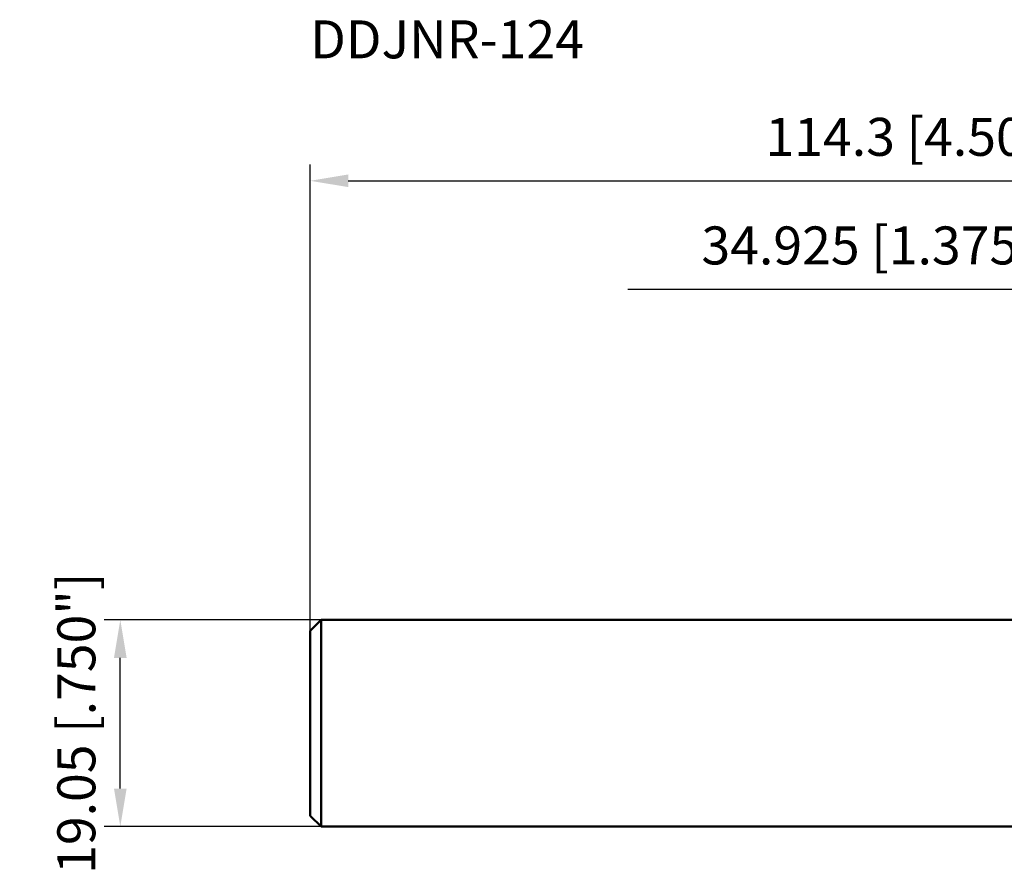
# Model space of a CAD drawing. Units: millimetres. Extents: x -106 to 75, y -13 to 65.
# Drawn here: x -106 to -15, y -13 to 65 of the extents above; entities that cross this region are included whole.
import ezdxf

# ---------------------------------------------------------------- set-up
doc = ezdxf.new("R2010")
doc.units = ezdxf.units.MM
for name, color, linetype, lineweight in [('2', 7, 'Continuous', 25), ('sk1', 4, 'Continuous', 50), ('sk2', 7, 'Continuous', 25), ('sk6', 5, 'Continuous', 35)]:
    doc.layers.add(name, color=color, linetype=linetype, lineweight=lineweight)
doc.styles.add('simplex', font='txt.shx', dxfattribs={"height": 3.5})
doc.dimstyles.new('コピー - ISO-25', dxfattribs={"dimscale": 0, "dimtxt": 3.5, "dimasz": 3.5, "dimexe": 1.5, "dimexo": 0, "dimgap": 2.3, "dimtad": 1, "dimdec": 8, "dimdsep": 46, "dimtxsty": 'simplex', "dimcen": 0.09, "dimclrd": 256, "dimclre": 256, "dimclrt": 256, "dimadec": 0, "dimazin": 0, "dimtfac": 1, "dimtofl": 0, "dimtmove": 0, "dimatfit": 3, "dimfxl": 1, "dimtolj": 1, "dimlwd": -1, "dimlwe": -1, "dimarcsym": 0})

# ---------------------------------------------------------------- blocks, each defined once
blk = doc.blocks.new('*D10')
at = {"layer": 'Defpoints', "color": 0}
for p in [(-96.87, 9.525), (-78.375, 9.525), (-78.375, -9.525)]:
    blk.add_point(p, dxfattribs=at)
at = {"layer": 'sk2'}
for p, q in [((-78.375, 9.525), (-98.37, 9.525)), ((-96.87, -6.025), (-96.87, 6.025)), ((-78.375, -9.525), (-98.37, -9.525))]:
    blk.add_line(p, q, dxfattribs=at)
for points in [[(-96.286, 6.025), (-97.453, 6.025), (-96.87, 9.525)], [(-97.453, -6.025), (-96.286, -6.025), (-96.87, -9.525)]]:
    blk.add_solid(points, dxfattribs=at)
at = {"layer": 'sk2', "insert": (-100.92, 0), "char_height": 3.5, "attachment_point": 5, "rotation": 90, "style": 'simplex'}
blk.add_mtext('\\A1;19.05 [.750"]', dxfattribs=at)
blk = doc.blocks.new('*D12')
at = {"layer": 'Defpoints', "color": 0}
for p in [(34.925, 50), (34.925, 15.01), (-79.375, 8.525)]:
    blk.add_point(p, dxfattribs=at)
at = {"layer": 'sk2'}
for p, q in [((-79.375, 8.525), (-79.375, 51.5)), ((34.925, 15.01), (34.925, 51.5)), ((-75.875, 50), (31.425, 50))]:
    blk.add_line(p, q, dxfattribs=at)
for points in [[(-75.875, 50.583), (-75.875, 49.417), (-79.375, 50)], [(31.425, 49.417), (31.425, 50.583), (34.925, 50)]]:
    blk.add_solid(points, dxfattribs=at)
at = {"layer": 'sk2', "insert": (-22.225, 54.05), "char_height": 3.5, "attachment_point": 5, "style": 'simplex'}
blk.add_mtext('\\A1;114.3 [4.500"]', dxfattribs=at)
blk = doc.blocks.new('*D13')
at = {"layer": '2'}
for p, q in [((0, 9.525), (0, 41.49)), ((34.925, 15.01), (34.925, 41.49)), ((0, 39.99), (-50.1, 39.99)), ((31.425, 39.99), (3.5, 39.99))]:
    blk.add_line(p, q, dxfattribs=at)
for points in [[(3.5, 40.573), (3.5, 39.406), (0, 39.99)], [(31.425, 39.406), (31.425, 40.573), (34.925, 39.99)]]:
    blk.add_solid(points, dxfattribs=at)
at = {"layer": 'Defpoints', "color": 0}
for p in [(0, 39.99), (34.925, 15.01), (0, 9.525)]:
    blk.add_point(p, dxfattribs=at)
at = {"layer": '2', "insert": (-26.8, 44.04), "char_height": 3.5, "attachment_point": 5, "style": 'simplex'}
blk.add_mtext('\\A1;34.925 [1.375"]', dxfattribs=at)

msp = doc.modelspace()

# ---------------------------------------------------------------- linework, layer by layer
at = {"layer": 'sk1'}
for p, q in [((-78.37499758, 9.525), (-79.37499758, 8.525)), ((-78.37499758, 9.525), (-78.37499758, -9.525)), ((0.00000242, 9.525), (-78.37499758, 9.525)), ((-79.37499758, 8.525), (-79.37499758, -8.525)), ((-78.37499758, -9.525), (-79.37499758, -8.525)), ((0.00000242, -9.525), (-78.37499758, -9.525))]:
    msp.add_line(p, q, dxfattribs=at)

# ---------------------------------------------------------------- texts
at = {"layer": 'sk6', "style": 'simplex'}
msp.add_text('DDJNR-124', height=3.5, dxfattribs=at).set_placement((-79.37499758, 61.28717371))

# ---------------------------------------------------------------- dimensions: what is measured, and where the dimension line sits
at = {"layer": '2'}
dim = msp.add_linear_dim(base=(0.0000024174, 39.9897406695), p1=(34.9250024174, 15.0096653955), p2=(0.0000024174, 9.5250080878), dimstyle='コピー - ISO-25', override={"dimscale": 1}, dxfattribs=at)
dim.commit()
dim.dimension.update_dxf_attribs({"geometry": '*D13', "text_midpoint": (-26.7999975826, 44.0397406695)})
at = {"layer": 'sk2'}
dim = msp.add_linear_dim(base=(34.9250024174, 50), p1=(-79.3749975826, 8.525), p2=(34.9250024174, 15.0096653955), dimstyle='コピー - ISO-25', override={"dimscale": 1}, dxfattribs=at)
dim.commit()
dim.dimension.update_dxf_attribs({"geometry": '*D12', "text_midpoint": (-22.2249975826, 54.05)})
dim = msp.add_linear_dim(base=(-96.8697161729, 9.525), p1=(-78.3749975826, -9.525), p2=(-78.3749975826, 9.525), angle=90, dimstyle='コピー - ISO-25', override={"dimscale": 1}, dxfattribs=at)
dim.commit()
dim.dimension.update_dxf_attribs({"geometry": '*D10', "text_midpoint": (-96.8697161729, 0), "dimtype": 160})

doc.saveas('drawing.dxf')
